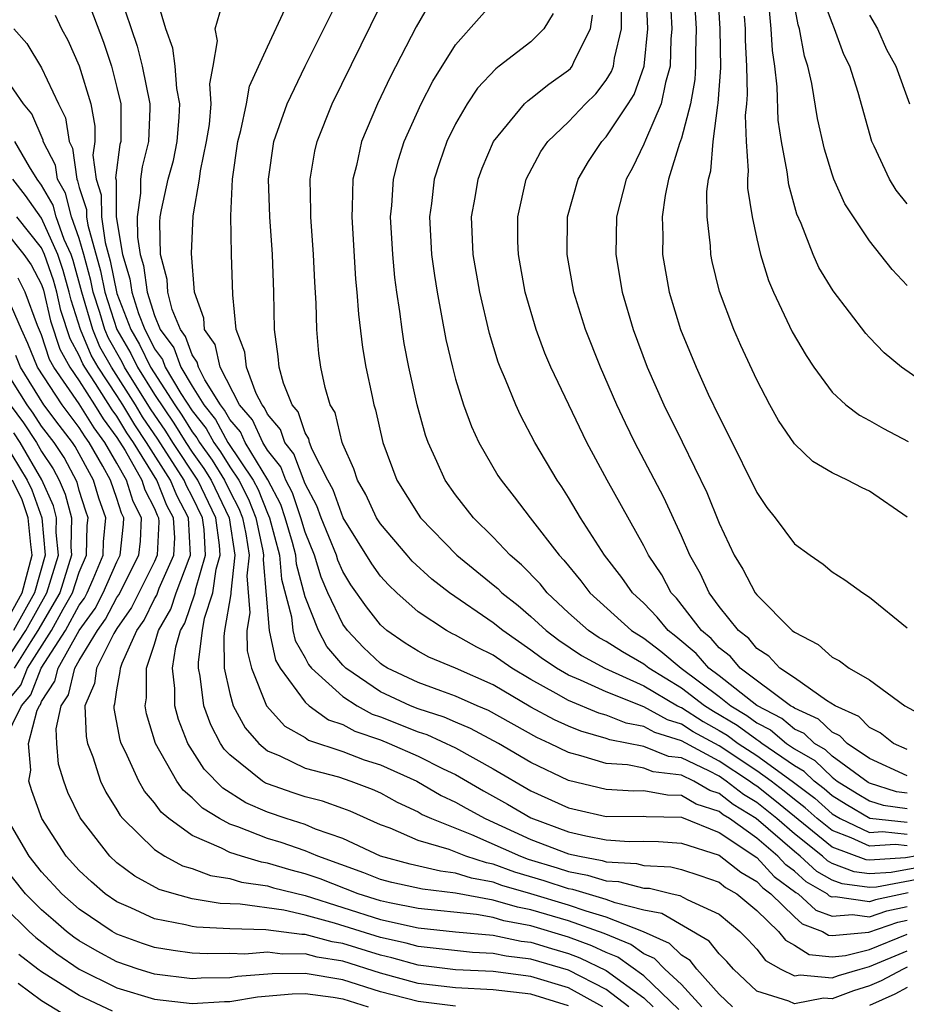
# Model space of a CAD drawing. Units: inches. Extents: x 2508000 to 2511000, y 1515000 to 1518000.
# Drawn here: x 2508116 to 2508163, y 1515761 to 1515813 of the extents above; entities that cross this region are included whole.
import ezdxf

# ---------------------------------------------------------------- set-up
doc = ezdxf.new("R2010")
doc.units = ezdxf.units.IN
doc.header["$MEASUREMENT"] = 0
doc.layers.add('LD25081515_2ft', color=133, linetype='Continuous')

msp = doc.modelspace()

# ---------------------------------------------------------------- linework, layer by layer
at = {"layer": 'LD25081515_2ft'}
for points, elevation in [([(2508163, 1515787.035), (2508161, 1515788.417), (2508160.596, 1515788.597), (2508159.831, 1515789), (2508159, 1515789.379), (2508157.985, 1515789.985), (2508157, 1515790.931), (2508156.163, 1515792.163), (2508155.698, 1515793), (2508155, 1515794.333), (2508154.152, 1515796.152), (2508153.778, 1515797), (2508153.021, 1515799.021), (2508152.63, 1515800.63), (2508152.558, 1515801), (2508152.54, 1515801.46), (2508152.363, 1515803), (2508152.349, 1515804.349), (2508152.43, 1515805), (2508152.56, 1515805.44), (2508152.682, 1515807), (2508152.927, 1515808.927), (2508152.954, 1515809.046), (2508153.084, 1515810.917), (2508153.058, 1515813), (2508152.821, 1515816.822)], 7730), ([(2508151.621, 1515815.621), (2508151.775, 1515813), (2508151.744, 1515811.744), (2508151.752, 1515811), (2508151.707, 1515810.294), (2508151.475, 1515809), (2508151, 1515807.184), (2508150.898, 1515806.898), (2508150.316, 1515805), (2508150.125, 1515804.125), (2508149.966, 1515803), (2508150.001, 1515801.999), (2508149.987, 1515801), (2508150.348, 1515799), (2508150.952, 1515797), (2508151.779, 1515795), (2508152.427, 1515793.573), (2508153, 1515792.365), (2508153.467, 1515791.467), (2508155, 1515788.338), (2508155.542, 1515787.542), (2508155.982, 1515787), (2508157, 1515785.612), (2508157.844, 1515785), (2508158.537, 1515784.537), (2508159, 1515784.116), (2508159.689, 1515783.689), (2508160.631, 1515783), (2508161, 1515782.776), (2508163, 1515781.15)], 7732), ([(2508121.14, 1515814.86), (2508122.067, 1515812.067), (2508122.346, 1515811), (2508122.755, 1515809), (2508122.756, 1515808.756), (2508122.677, 1515807), (2508122.338, 1515805.662), (2508122.25, 1515805), (2508122.257, 1515804.257), (2508122.069, 1515803), (2508122.084, 1515801.916), (2508122.242, 1515801), (2508122.418, 1515800.418), (2508122.603, 1515799), (2508123, 1515797.743), (2508123.305, 1515797), (2508124.026, 1515796.025), (2508124.403, 1515795), (2508125, 1515793.999), (2508125.625, 1515793), (2508126.23, 1515792.23), (2508126.901, 1515791), (2508128.246, 1515789), (2508128.503, 1515788.503), (2508129, 1515787.246), (2508129.114, 1515787), (2508129.634, 1515785), (2508129.738, 1515783.738), (2508130.278, 1515781.722), (2508130.347, 1515781), (2508130.463, 1515780.463), (2508131, 1515779.543), (2508131.188, 1515779.188), (2508131.348, 1515779), (2508133, 1515777.488), (2508133.768, 1515777), (2508134.563, 1515776.562), (2508135, 1515776.414), (2508137, 1515775.614), (2508137.465, 1515775.465), (2508139, 1515774.764), (2508141, 1515773.656), (2508143, 1515772.485), (2508145, 1515771.576), (2508145.461, 1515771.461), (2508147, 1515771.122), (2508149, 1515771.139), (2508149.118, 1515771.118), (2508151, 1515771.072), (2508153, 1515770.262), (2508155, 1515768.93), (2508155.932, 1515767.932), (2508157.072, 1515767.072), (2508157.196, 1515767), (2508158.142, 1515766.142), (2508159, 1515765.818), (2508160.097, 1515765.903), (2508161, 1515765.774), (2508161.91, 1515766.09), (2508163, 1515766.329)], 7758), ([(2508163.055, 1515767.055), (2508161.316, 1515766.684), (2508161, 1515766.575), (2508159.162, 1515766.838), (2508159, 1515766.826), (2508158.873, 1515766.873), (2508158.734, 1515767), (2508157.632, 1515767.633), (2508157, 1515768.211), (2508156.548, 1515768.548), (2508156.125, 1515769), (2508155, 1515769.962), (2508153.549, 1515771), (2508153.209, 1515771.208), (2508153, 1515771.372), (2508151.773, 1515771.772), (2508151, 1515772.23), (2508150.249, 1515772.249), (2508149, 1515772.473), (2508148.467, 1515772.467), (2508147, 1515772.542), (2508145, 1515773.032), (2508143, 1515773.983), (2508141.273, 1515775), (2508139.794, 1515775.794), (2508139, 1515776.124), (2508138.395, 1515776.395), (2508137, 1515776.843), (2508136.606, 1515777), (2508135, 1515777.749), (2508133.166, 1515779), (2508133, 1515779.165), (2508132.155, 1515780.155), (2508131.709, 1515781), (2508131, 1515782.79), (2508130.538, 1515784.538), (2508130.5, 1515785), (2508130.326, 1515785.674), (2508129.947, 1515787), (2508129.706, 1515787.706), (2508129.018, 1515789.018), (2508127.813, 1515791), (2508127.559, 1515791.559), (2508127, 1515792.213), (2508126.722, 1515792.722), (2508126.504, 1515793), (2508125.674, 1515794.326), (2508125.332, 1515795), (2508125.272, 1515795.271), (2508125, 1515795.654), (2508124.638, 1515796.638), (2508124.37, 1515797), (2508123.931, 1515798.069), (2508123.708, 1515799), (2508123.67, 1515799.67), (2508123.321, 1515801), (2508123.287, 1515802.713), (2508123.299, 1515803), (2508123.362, 1515803.362), (2508123.72, 1515805), (2508124.002, 1515805.998), (2508124.198, 1515807), (2508124.302, 1515808.302), (2508124.336, 1515809), (2508124.175, 1515809.825), (2508124.086, 1515811), (2508123.973, 1515811.973), (2508123.607, 1515813), (2508123.018, 1515814.982)], 7756), ([(2508163.815, 1515767.814), (2508161.363, 1515767.363), (2508161, 1515767.34), (2508159.531, 1515767.531), (2508159, 1515767.73), (2508158.193, 1515768.193), (2508157.312, 1515769), (2508157, 1515769.25), (2508154.972, 1515771), (2508153.748, 1515771.748), (2508153, 1515772.336), (2508152.5, 1515772.499), (2508151.656, 1515773), (2508151, 1515773.308), (2508149.494, 1515773.494), (2508149, 1515773.691), (2508148.13, 1515773.869), (2508147, 1515773.926), (2508145.654, 1515774.346), (2508145, 1515774.513), (2508144.006, 1515775), (2508143.313, 1515775.313), (2508140.746, 1515776.746), (2508140.135, 1515777), (2508139, 1515777.517), (2508138.208, 1515777.792), (2508137, 1515778.241), (2508135.384, 1515779), (2508135.149, 1515779.149), (2508135, 1515779.251), (2508134.101, 1515780.101), (2508133.251, 1515781), (2508133, 1515781.344), (2508132.216, 1515783), (2508131.845, 1515783.845), (2508131.494, 1515785), (2508131, 1515786.23), (2508130.779, 1515787), (2508130.327, 1515788.326), (2508129.972, 1515789), (2508129.711, 1515789.711), (2508129, 1515790.584), (2508128.748, 1515791), (2508128.201, 1515792.201), (2508127.518, 1515793), (2508126.489, 1515795), (2508126.216, 1515796.217), (2508125.66, 1515797), (2508125.61, 1515797.61), (2508125.117, 1515799), (2508124.96, 1515801.04), (2508125.048, 1515803.048), (2508125.388, 1515805), (2508125.446, 1515805.447), (2508125.763, 1515807), (2508125.913, 1515807.913), (2508126.011, 1515809), (2508125.934, 1515810.066), (2508126.12, 1515811), (2508126.349, 1515812.349), (2508126.214, 1515813), (2508126.711, 1515814.711)], 7754), ([(2508164.768, 1515769.232), (2508162.912, 1515768.912), (2508161, 1515768.79), (2508160.814, 1515768.814), (2508159, 1515769.49), (2508155.969, 1515771.969), (2508155, 1515772.723), (2508154.828, 1515772.828), (2508154.609, 1515773), (2508153, 1515774.057), (2508151, 1515775.139), (2508149.576, 1515775.576), (2508149, 1515775.893), (2508148.069, 1515776.069), (2508147, 1515776.503), (2508146.613, 1515776.613), (2508145, 1515777.275), (2508144.34, 1515777.66), (2508143, 1515778.396), (2508141.993, 1515779), (2508141, 1515779.683), (2508140.118, 1515780.118), (2508139, 1515780.763), (2508138.833, 1515780.833), (2508138.522, 1515781), (2508137, 1515781.998), (2508135.881, 1515783), (2508135.427, 1515783.427), (2508135, 1515783.899), (2508134.542, 1515784.542), (2508133.019, 1515787), (2508132.488, 1515788.489), (2508132.211, 1515789), (2508131.379, 1515790.621), (2508131.24, 1515791), (2508131.194, 1515791.194), (2508131, 1515791.513), (2508130.622, 1515792.622), (2508130.304, 1515793), (2508129.845, 1515794.155), (2508129.619, 1515795), (2508129.575, 1515795.575), (2508129.379, 1515797), (2508129.338, 1515799), (2508129.261, 1515801), (2508129.118, 1515803), (2508129.06, 1515805), (2508129.343, 1515807), (2508130.045, 1515809), (2508130.996, 1515811), (2508132.987, 1515815)], 7750), ([(2508163, 1515770.792), (2508161.012, 1515771.012), (2508159.746, 1515771.746), (2508159, 1515772.216), (2508158.587, 1515772.586), (2508158.045, 1515773), (2508157.512, 1515773.512), (2508157, 1515773.811), (2508155.264, 1515775), (2508155.12, 1515775.12), (2508155, 1515775.182), (2508153.958, 1515775.958), (2508152.699, 1515776.699), (2508152.23, 1515777), (2508151, 1515777.937), (2508149.262, 1515779), (2508149, 1515779.211), (2508147.86, 1515779.861), (2508147, 1515780.414), (2508146.62, 1515780.62), (2508146.051, 1515781), (2508145, 1515781.937), (2508143.86, 1515783), (2508143.483, 1515783.483), (2508142.498, 1515784.498), (2508141.904, 1515785), (2508141, 1515785.966), (2508139.947, 1515787), (2508139, 1515788.211), (2508138.444, 1515789), (2508138.005, 1515789.995), (2508137.533, 1515791), (2508137.394, 1515791.394), (2508136.954, 1515793), (2508136.517, 1515795), (2508136.27, 1515796.27), (2508136.152, 1515797), (2508136.035, 1515797.965), (2508135.874, 1515799), (2508135.771, 1515799.771), (2508135.657, 1515801), (2508135.54, 1515803), (2508135.605, 1515803.605), (2508135.697, 1515805), (2508135.963, 1515806.037), (2508136.271, 1515807), (2508137.166, 1515809), (2508137.79, 1515810.21), (2508139, 1515812.145), (2508141.511, 1515815)], 7744), ([(2508163, 1515774.674), (2508162.271, 1515775), (2508161.567, 1515775.567), (2508161, 1515775.849), (2508160.434, 1515776.434), (2508159.169, 1515777), (2508158.715, 1515777.285), (2508157, 1515778.485), (2508156.232, 1515779), (2508155.644, 1515779.644), (2508155, 1515780.055), (2508154.577, 1515780.577), (2508154.022, 1515781), (2508153, 1515782.275), (2508152.473, 1515783), (2508152.018, 1515784.018), (2508151.449, 1515785), (2508151, 1515786.039), (2508150.067, 1515788.068), (2508148.526, 1515791), (2508148.018, 1515792.018), (2508147.559, 1515793), (2508146.693, 1515795), (2508145.904, 1515797), (2508145.286, 1515799), (2508144.922, 1515801), (2508144.95, 1515803), (2508145.504, 1515805), (2508146.068, 1515805.932), (2508146.769, 1515807), (2508147, 1515807.245), (2508148.172, 1515809), (2508148.491, 1515809.509), (2508149.016, 1515811), (2508149.208, 1515813), (2508149.117, 1515815)], 7736), ([(2508150.387, 1515815), (2508150.492, 1515813), (2508150.438, 1515812.438), (2508150.4, 1515811), (2508150.143, 1515810.143), (2508149.921, 1515809), (2508149.08, 1515807.08), (2508149, 1515806.866), (2508148.4, 1515805.6), (2508148.062, 1515805), (2508147.547, 1515803), (2508147.504, 1515801), (2508147.841, 1515799), (2508148.426, 1515797), (2508149.17, 1515795), (2508150.059, 1515793), (2508151.035, 1515791.035), (2508152.344, 1515788.344), (2508153, 1515786.714), (2508153.807, 1515785), (2508154.257, 1515784.257), (2508154.918, 1515783), (2508155, 1515782.893), (2508156.888, 1515781), (2508157, 1515780.909), (2508158.258, 1515780.258), (2508159, 1515779.583), (2508159.398, 1515779.398), (2508159.912, 1515779), (2508161, 1515778.381), (2508162.872, 1515777), (2508164.253, 1515776.254)], 7734), ([(2508119.411, 1515814.589), (2508120.28, 1515812.281), (2508120.711, 1515811), (2508121, 1515809.88), (2508121.206, 1515809), (2508121.212, 1515807.212), (2508121.202, 1515807), (2508121.161, 1515806.839), (2508120.926, 1515805.074), (2508120.951, 1515804.951), (2508120.962, 1515803), (2508121.3, 1515801), (2508121.693, 1515799.693), (2508121.784, 1515799), (2508122.145, 1515797.855), (2508122.475, 1515797), (2508122.668, 1515796.668), (2508123, 1515795.972), (2508123.413, 1515795.413), (2508123.565, 1515795), (2508124.4, 1515793.6), (2508125, 1515792.677), (2508125.738, 1515791.739), (2508126.141, 1515791), (2508126.502, 1515790.502), (2508127, 1515789.7), (2508127.471, 1515789), (2508127.992, 1515787.992), (2508128.385, 1515787), (2508128.757, 1515785.243), (2508128.794, 1515785), (2508128.769, 1515784.769), (2508129.092, 1515781), (2508129.431, 1515779.431), (2508129.683, 1515779), (2508131, 1515777.187), (2508131.212, 1515777), (2508132.249, 1515776.249), (2508133, 1515776.001), (2508133.646, 1515775.646), (2508135, 1515775.186), (2508135.465, 1515775), (2508137, 1515774.325), (2508138.344, 1515773.656), (2508139, 1515773.346), (2508140.479, 1515772.479), (2508141.761, 1515771.761), (2508143, 1515771.036), (2508145, 1515770.297), (2508145.916, 1515770.084), (2508147, 1515769.878), (2508148.212, 1515769.788), (2508149, 1515769.798), (2508149.776, 1515769.776), (2508151, 1515769.703), (2508153, 1515769.058), (2508154.15, 1515768.15), (2508155, 1515767.655), (2508155.316, 1515767.316), (2508155.741, 1515767), (2508157, 1515765.784), (2508157.411, 1515765.412), (2508158.5, 1515765), (2508158.807, 1515764.807), (2508159, 1515764.787), (2508160.958, 1515764.958), (2508162.504, 1515765.496), (2508163, 1515765.604)], 7760), ([(2508163, 1515769.55), (2508162.382, 1515769.618), (2508161, 1515769.528), (2508160.015, 1515769.985), (2508159, 1515770.362), (2508158.216, 1515771), (2508157.575, 1515771.575), (2508157, 1515772.014), (2508156.459, 1515772.459), (2508155.762, 1515773), (2508155, 1515773.549), (2508153, 1515774.863), (2508151.623, 1515775.623), (2508151, 1515776.022), (2508150.252, 1515776.251), (2508149, 1515776.942), (2508147, 1515777.737), (2508145.633, 1515778.367), (2508145, 1515778.625), (2508144.358, 1515779), (2508143.548, 1515779.549), (2508143, 1515779.966), (2508141.509, 1515781), (2508141, 1515781.416), (2508138.674, 1515783), (2508137.739, 1515783.739), (2508136.695, 1515784.695), (2508136.419, 1515785), (2508135, 1515786.671), (2508134.795, 1515787), (2508134.226, 1515788.226), (2508133.775, 1515789), (2508133.597, 1515789.597), (2508133, 1515790.905), (2508132.965, 1515791), (2508132.589, 1515792.588), (2508132.338, 1515793), (2508132.073, 1515793.927), (2508131.835, 1515795), (2508131.736, 1515795.736), (2508131.627, 1515797), (2508131.592, 1515798.408), (2508131.517, 1515799.517), (2508131.452, 1515801), (2508131.301, 1515803), (2508131.306, 1515803.306), (2508131.269, 1515805), (2508131.519, 1515806.481), (2508131.637, 1515807), (2508132.439, 1515809), (2508135, 1515814.233)], 7748), ([(2508137.636, 1515814.364), (2508136.9, 1515813.1), (2508135.537, 1515810.463), (2508134.844, 1515809), (2508134.003, 1515807), (2508133.724, 1515805.724), (2508133.533, 1515805), (2508133.507, 1515803.507), (2508133.474, 1515803), (2508133.682, 1515799.682), (2508133.749, 1515799), (2508133.829, 1515797.829), (2508134.05, 1515796.05), (2508134.235, 1515795), (2508134.557, 1515793.443), (2508134.652, 1515793), (2508134.736, 1515792.736), (2508135.124, 1515791), (2508135.873, 1515789), (2508137, 1515787.18), (2508137.127, 1515787), (2508139.066, 1515785), (2508141, 1515783.43), (2508141.233, 1515783.233), (2508141.46, 1515783), (2508142.326, 1515782.326), (2508143, 1515781.752), (2508143.804, 1515781), (2508144.483, 1515780.483), (2508145.68, 1515779.68), (2508146.931, 1515779), (2508149, 1515778.054), (2508150.795, 1515777), (2508150.927, 1515776.927), (2508151, 1515776.905), (2508152.161, 1515776.161), (2508153, 1515775.695), (2508153.434, 1515775.434), (2508154.018, 1515775), (2508155, 1515774.355), (2508156.882, 1515773), (2508158.081, 1515772.08), (2508159, 1515771.257), (2508159.429, 1515771), (2508161, 1515770.27), (2508161.685, 1515770.315), (2508163, 1515770.171)], 7746), ([(2508163, 1515773.278), (2508161, 1515774.19), (2508159.806, 1515775), (2508159.41, 1515775.41), (2508159, 1515775.593), (2508158.281, 1515776.281), (2508157, 1515776.869), (2508156.928, 1515776.929), (2508156.789, 1515777), (2508154.112, 1515779), (2508153.614, 1515779.614), (2508153, 1515780.082), (2508152.572, 1515780.572), (2508152.058, 1515781), (2508150.728, 1515782.727), (2508150.461, 1515783), (2508149.958, 1515783.958), (2508149.256, 1515785), (2508149, 1515785.512), (2508147.049, 1515789), (2508145.969, 1515791), (2508144.057, 1515795), (2508143.746, 1515795.746), (2508143.272, 1515797), (2508142.696, 1515799), (2508142.335, 1515801), (2508142.311, 1515801.689), (2508142.3, 1515803), (2508142.752, 1515805), (2508143.534, 1515806.466), (2508143.899, 1515807), (2508145, 1515808.045), (2508145.904, 1515809), (2508146.457, 1515809.543), (2508147, 1515810.262), (2508147.284, 1515810.716), (2508147.384, 1515811), (2508147.438, 1515811.438), (2508147.806, 1515813), (2508147.811, 1515814.189)], 7738), ([(2508163.69, 1515794.31), (2508162.695, 1515795), (2508161.769, 1515795.769), (2508161, 1515796.577), (2508160.798, 1515796.798), (2508159.055, 1515799.055), (2508158.308, 1515800.307), (2508157.998, 1515801), (2508157.355, 1515802.645), (2508157.136, 1515803.136), (2508156.698, 1515804.698), (2508156.617, 1515805.383), (2508156.311, 1515807), (2508156.142, 1515808.142), (2508156.088, 1515809.911), (2508155.961, 1515811), (2508155.834, 1515811.834), (2508155.768, 1515813), (2508155.644, 1515814.356)], 7726), ([(2508163, 1515799.345), (2508162.19, 1515800.19), (2508161, 1515801.729), (2508159.681, 1515803.681), (2508159.094, 1515805), (2508159, 1515805.264), (2508158.597, 1515806.597), (2508158.229, 1515808.229), (2508157.92, 1515810.08), (2508157.712, 1515811), (2508157.537, 1515811.537), (2508157.278, 1515813), (2508157.204, 1515813.204), (2508157, 1515814.257)], 7724), ([(2508163, 1515803.69), (2508162.408, 1515804.408), (2508162.052, 1515805), (2508161.241, 1515806.76), (2508161.117, 1515807), (2508160.385, 1515809.615), (2508159.951, 1515811), (2508159.634, 1515811.634), (2508159.139, 1515813), (2508159, 1515813.308), (2508158.551, 1515814.551)], 7722), ([(2508117.717, 1515813.718), (2508118.057, 1515813), (2508118.393, 1515812.393), (2508119, 1515811.029), (2508119.612, 1515809), (2508119.823, 1515807.823), (2508119.826, 1515807), (2508119.727, 1515806.273), (2508119.897, 1515805), (2508120.167, 1515804.167), (2508120.173, 1515803), (2508120.371, 1515801.629), (2508120.649, 1515800.649), (2508121, 1515798.917), (2508121.739, 1515797), (2508122.203, 1515796.203), (2508122.777, 1515795), (2508124.074, 1515793), (2508124.45, 1515792.45), (2508125, 1515791.56), (2508125.247, 1515791.246), (2508125.381, 1515791), (2508126.061, 1515790.061), (2508126.72, 1515789), (2508127, 1515788.412), (2508127.482, 1515787.482), (2508127.672, 1515787), (2508127.853, 1515786.147), (2508128.026, 1515785), (2508127.908, 1515783.908), (2508128.065, 1515781.935), (2508127.904, 1515781), (2508127.917, 1515779.917), (2508128.149, 1515779), (2508128.951, 1515777), (2508129.922, 1515775.922), (2508131, 1515775.31), (2508131.18, 1515775.18), (2508133, 1515774.577), (2508134.131, 1515774.13), (2508135, 1515773.853), (2508136.945, 1515773), (2508138.237, 1515772.237), (2508139, 1515771.883), (2508139.553, 1515771.553), (2508140.561, 1515771), (2508143, 1515769.894), (2508145, 1515769.133), (2508145.573, 1515769), (2508146.779, 1515768.779), (2508147, 1515768.711), (2508148.613, 1515768.613), (2508149, 1515768.513), (2508150.438, 1515768.438), (2508151, 1515768.301), (2508151.981, 1515767.98), (2508153, 1515767.621), (2508153.345, 1515767.345), (2508153.936, 1515767), (2508155, 1515766.111), (2508156.164, 1515765), (2508156.533, 1515764.533), (2508157, 1515764.268), (2508157.779, 1515763.779), (2508159, 1515763.656), (2508159.719, 1515763.719), (2508161, 1515764.05), (2508163, 1515764.854)], 7762), ([(2508164.574, 1515768.574), (2508162.138, 1515768.138), (2508161, 1515768.065), (2508160.172, 1515768.173), (2508159, 1515768.613), (2508158.754, 1515768.754), (2508158.486, 1515769), (2508157, 1515770.189), (2508156.063, 1515771), (2508155, 1515771.853), (2508154.288, 1515772.288), (2508153.382, 1515773), (2508153, 1515773.251), (2508152.46, 1515773.54), (2508151, 1515774.226), (2508150.311, 1515774.311), (2508149, 1515774.831), (2508147.188, 1515775.188), (2508147, 1515775.264), (2508145.648, 1515775.647), (2508145, 1515775.914), (2508144.252, 1515776.252), (2508143, 1515776.934), (2508141, 1515778.107), (2508139, 1515778.994), (2508137.583, 1515779.583), (2508137, 1515779.897), (2508136.325, 1515780.325), (2508135.343, 1515781), (2508135, 1515781.304), (2508134.259, 1515782.259), (2508133.434, 1515783.434), (2508133, 1515784.149), (2508132.74, 1515784.741), (2508132.662, 1515785), (2508131.853, 1515787), (2508131.631, 1515787.631), (2508131, 1515788.793), (2508130.404, 1515790.404), (2508129.918, 1515791), (2508129.685, 1515791.685), (2508129, 1515792.5), (2508128.843, 1515792.844), (2508128.71, 1515793), (2508128.393, 1515793.607), (2508127.884, 1515795), (2508127.805, 1515795.805), (2508127.342, 1515797), (2508127.154, 1515798.846), (2508127.092, 1515801), (2508127.054, 1515803.054), (2508127.141, 1515805), (2508127.419, 1515807), (2508127.579, 1515807.579), (2508127.878, 1515809), (2508128.049, 1515809.95), (2508129, 1515812.036), (2508129.945, 1515814.055)], 7752), ([(2508144.188, 1515813.812), (2508143.687, 1515813), (2508143, 1515812.309), (2508141.321, 1515811), (2508141.13, 1515810.87), (2508140.169, 1515809.831), (2508139.612, 1515809), (2508139, 1515807.947), (2508138.538, 1515807), (2508138.138, 1515805.862), (2508137.863, 1515805), (2508137.71, 1515803.71), (2508137.607, 1515803), (2508137.718, 1515801), (2508137.872, 1515799.871), (2508138.012, 1515799), (2508138.484, 1515796.484), (2508138.831, 1515795), (2508139, 1515794.366), (2508139.42, 1515793), (2508139.846, 1515791.846), (2508140.236, 1515791), (2508141.25, 1515789.25), (2508141.41, 1515789), (2508142.118, 1515788.118), (2508142.959, 1515787), (2508144.499, 1515785), (2508144.745, 1515784.745), (2508145.645, 1515783.645), (2508146.128, 1515783), (2508148.345, 1515781), (2508149, 1515780.598), (2508149.905, 1515779.906), (2508150.98, 1515779), (2508153, 1515777.489), (2508153.616, 1515777), (2508154.481, 1515776.481), (2508155, 1515776.095), (2508155.723, 1515775.723), (2508156.589, 1515775), (2508157, 1515774.719), (2508158.084, 1515774.084), (2508159, 1515773.204), (2508159.278, 1515773), (2508160.335, 1515772.335), (2508161, 1515771.947), (2508161.722, 1515771.722), (2508163, 1515771.539)], 7742), ([(2508163, 1515772.35), (2508162.432, 1515772.432), (2508161, 1515772.879), (2508160.923, 1515772.923), (2508159, 1515774.327), (2508158.656, 1515774.657), (2508158.07, 1515775), (2508157.523, 1515775.523), (2508157, 1515775.763), (2508156.326, 1515776.326), (2508155, 1515777.012), (2508153, 1515778.598), (2508152.463, 1515779), (2508151.781, 1515779.782), (2508150.692, 1515780.691), (2508150.288, 1515781), (2508149.717, 1515781.717), (2508149, 1515782.451), (2508148.394, 1515783), (2508147.824, 1515783.824), (2508146.914, 1515785), (2508145.641, 1515787), (2508145, 1515788.077), (2508144.641, 1515788.641), (2508144.387, 1515789), (2508143.215, 1515791), (2508142.445, 1515792.445), (2508142.19, 1515793), (2508141.648, 1515794.352), (2508141.362, 1515795), (2508141.262, 1515795.262), (2508140.794, 1515796.794), (2508140.276, 1515799), (2508139.929, 1515801), (2508139.841, 1515803), (2508140.032, 1515804.032), (2508140.19, 1515805), (2508140.41, 1515805.59), (2508141.004, 1515807), (2508142.656, 1515809), (2508142.827, 1515809.173), (2508143, 1515809.289), (2508143.948, 1515810.052), (2508145, 1515810.787), (2508145.108, 1515810.892), (2508145.189, 1515811), (2508145.31, 1515811.31), (2508146.158, 1515813), (2508146.279, 1515813.721)], 7740), ([(2508154.339, 1515813.661), (2508154.378, 1515813), (2508154.384, 1515812.384), (2508154.458, 1515811), (2508154.491, 1515809.509), (2508154.454, 1515809), (2508154.386, 1515808.386), (2508154.431, 1515807), (2508154.551, 1515805.449), (2508154.509, 1515805), (2508154.513, 1515804.513), (2508154.758, 1515803), (2508155, 1515801.833), (2508155.194, 1515801), (2508155.617, 1515799.617), (2508155.882, 1515799), (2508156.886, 1515796.886), (2508157.62, 1515795.62), (2508158.032, 1515795), (2508159, 1515793.677), (2508159.74, 1515793), (2508160.453, 1515792.453), (2508161, 1515792.174), (2508161.741, 1515791.741), (2508163.047, 1515791.048)], 7728), ([(2508161, 1515813.725), (2508161.42, 1515813), (2508161.901, 1515811.901), (2508162.4, 1515811), (2508163.122, 1515809)], 7720), ([(2508115.525, 1515813), (2508116.218, 1515812.218), (2508117, 1515810.917), (2508117.898, 1515809), (2508118.265, 1515808.265), (2508118.46, 1515807), (2508118.645, 1515806.645), (2508118.86, 1515805), (2508118.911, 1515804.911), (2508119, 1515804.562), (2508119.382, 1515803.382), (2508119.384, 1515803), (2508119.449, 1515802.551), (2508120.134, 1515800.134), (2508120.357, 1515799), (2508121.003, 1515797), (2508121.738, 1515795.738), (2508122.09, 1515795), (2508123, 1515793.544), (2508124.025, 1515792.024), (2508124.656, 1515791), (2508125, 1515790.477), (2508125.621, 1515789.621), (2508126.006, 1515789), (2508126.96, 1515787), (2508127.257, 1515785), (2508127.048, 1515783.048), (2508127.056, 1515782.944), (2508126.723, 1515781), (2508126.681, 1515780.681), (2508126.705, 1515779), (2508127, 1515777.653), (2508127.184, 1515777), (2508127.822, 1515775.822), (2508128.538, 1515775), (2508129, 1515774.613), (2508129.658, 1515774.342), (2508131, 1515773.692), (2508132.779, 1515773.221), (2508133.438, 1515773), (2508134.568, 1515772.568), (2508135, 1515772.372), (2508135.884, 1515771.884), (2508137, 1515771.363), (2508137.227, 1515771.227), (2508137.718, 1515771), (2508139.835, 1515770.165), (2508142.453, 1515769), (2508142.852, 1515768.852), (2508144.388, 1515768.388), (2508145, 1515768.186), (2508146.003, 1515768.003), (2508147, 1515767.698), (2508147.658, 1515767.658), (2508149, 1515767.311), (2508149.296, 1515767.296), (2508150.507, 1515767), (2508150.918, 1515766.918), (2508151.297, 1515766.703), (2508153, 1515765.918), (2508154.107, 1515765), (2508154.55, 1515764.551), (2508155, 1515764.052), (2508155.464, 1515763.464), (2508156.282, 1515763), (2508157, 1515762.638), (2508157.301, 1515762.699), (2508159, 1515762.53), (2508159.339, 1515762.661), (2508160.493, 1515763), (2508161, 1515763.131), (2508163, 1515763.975)], 7764), ([(2508163, 1515763.097), (2508162.773, 1515763), (2508161.616, 1515762.384), (2508161, 1515762.104), (2508160.147, 1515761.853), (2508159, 1515761.411), (2508158.544, 1515761.456), (2508157, 1515761.146), (2508156.704, 1515761.296), (2508155, 1515761.823), (2508153.764, 1515763), (2508153.402, 1515763.402), (2508153, 1515763.809), (2508152.477, 1515764.477), (2508149.949, 1515765.95), (2508149, 1515766.139), (2508147.482, 1515766.518), (2508147, 1515766.708), (2508145.227, 1515767.226), (2508145, 1515767.268), (2508143.696, 1515767.697), (2508142.152, 1515768.152), (2508141, 1515768.579), (2508140.645, 1515768.644), (2508139.549, 1515769), (2508138.647, 1515769.353), (2508137, 1515769.842), (2508135.513, 1515770.487), (2508135, 1515770.675), (2508133.395, 1515771.395), (2508133, 1515771.546), (2508131.925, 1515771.925), (2508131, 1515772.159), (2508130.372, 1515772.372), (2508129, 1515772.849), (2508128.895, 1515772.895), (2508128.732, 1515773), (2508127, 1515774.39), (2508126.698, 1515774.698), (2508126.508, 1515775), (2508125.983, 1515775.983), (2508125.624, 1515777), (2508125.426, 1515778.574), (2508125.333, 1515779), (2508125.328, 1515779.328), (2508125.548, 1515781), (2508125.661, 1515781.661), (2508126.101, 1515783), (2508126.27, 1515784.269), (2508126.481, 1515785), (2508126.452, 1515785.548), (2508126.251, 1515787), (2508125.292, 1515789), (2508123.967, 1515791), (2508123.598, 1515791.598), (2508122.787, 1515792.787), (2508121.403, 1515795), (2508121.273, 1515795.273), (2508120.548, 1515796.548), (2508120.358, 1515797), (2508120.094, 1515797.906), (2508119.741, 1515799), (2508119.619, 1515799.619), (2508119.243, 1515801), (2508119, 1515801.841), (2508118.583, 1515803), (2508118.263, 1515804.263), (2508117.838, 1515805), (2508117.74, 1515805.74), (2508117.088, 1515807), (2508117.076, 1515807.076), (2508116.47, 1515808.47), (2508116.041, 1515809), (2508115, 1515810.486)], 7766), ([(2508153.708, 1515761), (2508153, 1515761.674), (2508151.825, 1515763), (2508151.463, 1515763.463), (2508151, 1515763.737), (2508150.369, 1515764.369), (2508148.986, 1515764.987), (2508147, 1515765.77), (2508145.927, 1515766.073), (2508145, 1515766.402), (2508143, 1515767.007), (2508141.452, 1515767.452), (2508141, 1515767.62), (2508139.835, 1515767.834), (2508139, 1515768.105), (2508138.201, 1515768.201), (2508136.576, 1515768.576), (2508135.008, 1515769), (2508133, 1515769.951), (2508131.551, 1515770.449), (2508131, 1515770.681), (2508129.988, 1515771), (2508129, 1515771.337), (2508127.847, 1515771.847), (2508126.62, 1515772.62), (2508125.63, 1515773.63), (2508124.767, 1515775), (2508124.266, 1515776.266), (2508124.076, 1515777), (2508124.081, 1515777.919), (2508123.96, 1515779), (2508124.134, 1515780.134), (2508124.375, 1515781), (2508124.603, 1515781.397), (2508125.149, 1515783), (2508125.172, 1515783.172), (2508125.7, 1515785), (2508125.629, 1515786.371), (2508125.542, 1515787), (2508125, 1515788.128), (2508124.694, 1515788.694), (2508124.57, 1515789), (2508123.172, 1515791.172), (2508122.365, 1515792.365), (2508121.987, 1515793), (2508120.707, 1515795), (2508120.093, 1515796.093), (2508119.713, 1515797), (2508119.126, 1515799), (2508118.671, 1515800.671), (2508118.559, 1515801), (2508118.203, 1515801.797), (2508117.77, 1515803), (2508117.614, 1515803.615), (2508117, 1515804.68), (2508116.764, 1515805), (2508116.35, 1515805.65), (2508115.572, 1515807)], 7768), ([(2508152.075, 1515761), (2508151, 1515762.177), (2508150.123, 1515763), (2508149.562, 1515763.562), (2508149, 1515763.811), (2508148.307, 1515764.307), (2508146.885, 1515764.885), (2508145, 1515765.558), (2508143, 1515766.157), (2508142.288, 1515766.287), (2508141, 1515766.67), (2508139, 1515767.033), (2508137.243, 1515767.243), (2508135.606, 1515767.606), (2508135, 1515767.77), (2508134.116, 1515768.116), (2508131.681, 1515769), (2508131, 1515769.287), (2508129.727, 1515769.727), (2508129, 1515769.949), (2508127.429, 1515770.571), (2508127, 1515770.711), (2508126.458, 1515771), (2508125.551, 1515771.551), (2508125, 1515772.114), (2508124.519, 1515772.519), (2508124.175, 1515773), (2508123.042, 1515775), (2508122.57, 1515776.57), (2508122.492, 1515777), (2508122.572, 1515777.428), (2508122.579, 1515779), (2508123, 1515780.27), (2508123.203, 1515781), (2508123.86, 1515782.14), (2508124.156, 1515783), (2508124.838, 1515784.838), (2508124.91, 1515785), (2508124.811, 1515787), (2508124.175, 1515788.175), (2508123.842, 1515789), (2508122.579, 1515791), (2508121.943, 1515791.943), (2508121.313, 1515793), (2508121, 1515793.495), (2508119.997, 1515795), (2508119.639, 1515795.638), (2508119.069, 1515797), (2508118.566, 1515798.566), (2508118.467, 1515799), (2508118.148, 1515800.148), (2508117.857, 1515801), (2508117, 1515802.918), (2508116.133, 1515804.133), (2508115.461, 1515805)], 7770), ([(2508150.861, 1515760.861), (2508149, 1515762.643), (2508147.627, 1515763.627), (2508147, 1515763.877), (2508146.245, 1515764.245), (2508145, 1515764.704), (2508143, 1515765.308), (2508141.569, 1515765.57), (2508141, 1515765.739), (2508140.1, 1515765.9), (2508137, 1515766.23), (2508135.478, 1515766.522), (2508135, 1515766.631), (2508133.818, 1515767), (2508131.792, 1515767.791), (2508131, 1515768.071), (2508130.259, 1515768.26), (2508129, 1515768.638), (2508128.685, 1515768.685), (2508127.622, 1515769), (2508127, 1515769.203), (2508126.565, 1515769.435), (2508125, 1515770.102), (2508123.759, 1515771), (2508123.347, 1515771.347), (2508123, 1515771.832), (2508122.464, 1515772.464), (2508122.155, 1515773), (2508121.456, 1515774.544), (2508121.223, 1515775), (2508121.172, 1515775.172), (2508120.856, 1515776.855), (2508120.85, 1515777), (2508120.895, 1515777.105), (2508121, 1515777.854), (2508121.18, 1515778.82), (2508121.181, 1515779), (2508121.271, 1515779.271), (2508122.062, 1515781), (2508122.444, 1515781.556), (2508123, 1515782.681), (2508123.116, 1515782.884), (2508123.249, 1515783.249), (2508124.028, 1515785), (2508124.07, 1515785.93), (2508124.012, 1515787), (2508123.657, 1515787.657), (2508123.114, 1515789), (2508121.872, 1515791), (2508121.521, 1515791.521), (2508121, 1515792.395), (2508120.743, 1515792.743), (2508119.862, 1515794.138), (2508119.288, 1515795), (2508119.184, 1515795.184), (2508119, 1515795.624), (2508118.511, 1515796.512), (2508118.021, 1515798.021), (2508117.798, 1515799), (2508117.624, 1515799.624), (2508117.155, 1515801), (2508117, 1515801.347), (2508115.679, 1515803)], 7772), ([(2508115, 1515802.311), (2508116.057, 1515801), (2508116.45, 1515800.45), (2508117, 1515799.395), (2508117.1, 1515799.1), (2508117.476, 1515797.476), (2508117.965, 1515795.965), (2508118.496, 1515795), (2508119, 1515794.278), (2508119.813, 1515793), (2508120.263, 1515792.263), (2508121, 1515791.264), (2508121.434, 1515790.566), (2508122.318, 1515789), (2508122.478, 1515788.478), (2508123, 1515787.481), (2508123.138, 1515787.138), (2508123.213, 1515787), (2508123.225, 1515786.775), (2508123.146, 1515785), (2508123, 1515784.671), (2508121.771, 1515782.229), (2508121, 1515781.105), (2508120.843, 1515780.843), (2508119.921, 1515779), (2508119.808, 1515778.192), (2508119.302, 1515777), (2508119.361, 1515775.361), (2508119.432, 1515775), (2508119.718, 1515774.282), (2508120.135, 1515773), (2508120.409, 1515772.409), (2508121, 1515771.474), (2508121.173, 1515771.173), (2508121.321, 1515771), (2508123, 1515769.359), (2508123.55, 1515769), (2508124.492, 1515768.492), (2508125, 1515768.343), (2508125.978, 1515767.977), (2508127, 1515767.815), (2508127.628, 1515767.628), (2508129, 1515767.425), (2508129.327, 1515767.327), (2508131, 1515766.913), (2508135, 1515765.644), (2508137, 1515765.198), (2508139, 1515764.988), (2508141, 1515764.8), (2508142.489, 1515764.49), (2508143, 1515764.429), (2508144.087, 1515764.087), (2508145, 1515763.829), (2508145.606, 1515763.606), (2508147, 1515762.921), (2508149, 1515761.468), (2508149.491, 1515761)], 7774), ([(2508148.196, 1515761), (2508147, 1515761.908), (2508145, 1515762.95), (2508143, 1515763.532), (2508141.689, 1515763.689), (2508141, 1515763.833), (2508139.89, 1515763.891), (2508137, 1515764.201), (2508136.375, 1515764.375), (2508135, 1515764.674), (2508132.555, 1515765.445), (2508131, 1515765.872), (2508129.873, 1515766.127), (2508127.553, 1515766.447), (2508126.488, 1515766.489), (2508125, 1515766.745), (2508124.044, 1515767), (2508123.237, 1515767.237), (2508121.944, 1515767.944), (2508121, 1515768.659), (2508120.621, 1515769), (2508119.04, 1515771.04), (2508118.398, 1515772.398), (2508118.174, 1515773), (2508117.897, 1515773.897), (2508117.798, 1515775), (2508117.77, 1515775.77), (2508118.041, 1515777), (2508118.419, 1515777.581), (2508118.769, 1515779), (2508119, 1515779.41), (2508119.969, 1515781), (2508120.4, 1515781.6), (2508121, 1515782.759), (2508121.098, 1515782.902), (2508122.172, 1515785), (2508122.248, 1515785.752), (2508122.308, 1515787), (2508121.858, 1515787.858), (2508121.509, 1515789), (2508121, 1515789.901), (2508120.361, 1515791), (2508119.783, 1515791.783), (2508119, 1515793.063), (2508117.648, 1515795), (2508117.418, 1515795.418), (2508117, 1515796.718), (2508116.787, 1515797.213), (2508116.132, 1515799), (2508115.744, 1515799.744)], 7776), ([(2508146.822, 1515761), (2508145, 1515762.002), (2508143, 1515762.614), (2508141, 1515762.865), (2508139, 1515762.969), (2508137, 1515763.212), (2508135.602, 1515763.602), (2508135, 1515763.733), (2508133, 1515764.353), (2508132.444, 1515764.444), (2508131, 1515764.835), (2508130.832, 1515764.832), (2508128.919, 1515765.081), (2508127, 1515765.139), (2508125.226, 1515765.226), (2508125, 1515765.265), (2508124.638, 1515765.362), (2508123, 1515765.674), (2508121.743, 1515766.257), (2508121, 1515766.575), (2508120.382, 1515767), (2508119.64, 1515767.64), (2508119, 1515768.24), (2508118.309, 1515769), (2508117.015, 1515771), (2508116.481, 1515772.48), (2508116.322, 1515773), (2508116.42, 1515773.58), (2508116.308, 1515775), (2508116.764, 1515776.764), (2508116.88, 1515777), (2508116.935, 1515777.065), (2508117, 1515777.23), (2508117.698, 1515778.302), (2508117.87, 1515779), (2508118.998, 1515780.998), (2508119.835, 1515782.165), (2508120.268, 1515783), (2508121, 1515784.652), (2508121.178, 1515785), (2508121.347, 1515786.653), (2508121.364, 1515787), (2508121.239, 1515787.239), (2508121, 1515788.018), (2508120.661, 1515789), (2508120.259, 1515789.741), (2508119.526, 1515791), (2508119.303, 1515791.303), (2508119, 1515791.799), (2508118.087, 1515793), (2508116.785, 1515795), (2508116.27, 1515796.27), (2508115.92, 1515797), (2508115.038, 1515799.038)], 7778), ([(2508115, 1515775.12), (2508115.922, 1515777), (2508116.418, 1515777.582), (2508116.976, 1515779), (2508118.259, 1515781), (2508119, 1515782.352), (2508119.271, 1515782.729), (2508119.411, 1515783), (2508119.738, 1515783.738), (2508120.27, 1515785), (2508120.289, 1515785.711), (2508120.415, 1515787), (2508120.04, 1515788.04), (2508119.747, 1515789), (2508118.782, 1515790.783), (2508118.638, 1515791), (2508117.924, 1515791.924), (2508117.124, 1515793), (2508115.873, 1515795), (2508115.621, 1515795.621)], 7780), ([(2508114.964, 1515777), (2508115.901, 1515778.099), (2508116.256, 1515779), (2508117.518, 1515781), (2508118.146, 1515782.146), (2508118.645, 1515783), (2508119, 1515784.099), (2508119.38, 1515785), (2508119.422, 1515786.578), (2508119.463, 1515787), (2508119.34, 1515787.34), (2508119, 1515788.452), (2508118.885, 1515788.885), (2508118.193, 1515790.193), (2508117.659, 1515791), (2508117, 1515791.872), (2508116.551, 1515792.551), (2508116.223, 1515793), (2508114.963, 1515795)], 7782), ([(2508115.331, 1515793), (2508116.036, 1515792.036), (2508116.72, 1515791), (2508117, 1515790.516), (2508117.604, 1515789.604), (2508117.928, 1515789), (2508118.257, 1515788.257), (2508118.592, 1515787), (2508118.554, 1515785.446), (2508118.594, 1515785), (2508117.961, 1515783), (2508116.804, 1515781), (2508116.422, 1515780.422), (2508115.534, 1515779)], 7784), ([(2508115, 1515779.254), (2508116.155, 1515781), (2508117.278, 1515783), (2508117.887, 1515785), (2508117.778, 1515786.222), (2508117.796, 1515787), (2508117.629, 1515787.629), (2508117.015, 1515789.014), (2508115.864, 1515791), (2508115.521, 1515791.521)], 7786), ([(2508115, 1515791.013), (2508116.234, 1515789), (2508116.485, 1515788.485), (2508117.001, 1515787), (2508117.18, 1515785), (2508116.613, 1515783), (2508115.505, 1515781)], 7788), ([(2508115, 1515781.264), (2508115.96, 1515783), (2508116.5, 1515785), (2508116.416, 1515785.584), (2508116.288, 1515787), (2508115.956, 1515787.956), (2508115.448, 1515789)], 7790), ([(2508145, 1515761.054), (2508143, 1515761.665), (2508141, 1515761.896), (2508139, 1515762.002), (2508137, 1515762.24), (2508135, 1515762.782), (2508133, 1515763.417), (2508131.637, 1515763.638), (2508131, 1515763.81), (2508129.791, 1515763.791), (2508129, 1515763.893), (2508127.801, 1515763.801), (2508127, 1515763.825), (2508125.812, 1515763.812), (2508125, 1515763.854), (2508123.988, 1515763.988), (2508123, 1515764.154), (2508122.364, 1515764.364), (2508121, 1515764.856), (2508120.746, 1515765), (2508119, 1515766.192), (2508118.069, 1515767), (2508117, 1515768.174), (2508116.332, 1515769), (2508115.17, 1515771)], 7780), ([(2508139, 1515761.035), (2508137, 1515761.272), (2508135, 1515761.794), (2508133, 1515762.434), (2508131, 1515762.775), (2508129.254, 1515762.746), (2508127.4, 1515762.6), (2508127, 1515762.534), (2508125.481, 1515762.519), (2508125, 1515762.489), (2508123, 1515762.735), (2508122.134, 1515763), (2508121, 1515763.383), (2508119.951, 1515763.951), (2508119, 1515764.505), (2508118.707, 1515764.707), (2508118.328, 1515765), (2508117.615, 1515765.615), (2508117, 1515766.151), (2508116.134, 1515767), (2508114.733, 1515768.733)], 7782), ([(2508115, 1515766.304), (2508116.332, 1515765), (2508116.682, 1515764.682), (2508117.81, 1515763.81), (2508119, 1515762.993), (2508121, 1515762.007), (2508123, 1515761.402), (2508125, 1515761.17), (2508126.721, 1515761.279), (2508127, 1515761.282), (2508128.476, 1515761.524), (2508130.309, 1515761.691), (2508131, 1515761.703), (2508132.495, 1515761.505), (2508133, 1515761.416), (2508134.354, 1515761)], 7784), ([(2508120.76, 1515760.761), (2508119, 1515761.595), (2508117, 1515762.855), (2508116.801, 1515763), (2508115.78, 1515763.781)], 7786), ([(2508115.754, 1515762.246), (2508117, 1515761.336), (2508118.45, 1515760.45)], 7788), ([(2508163, 1515762.019), (2508162.335, 1515761.665), (2508161, 1515761.06)], 7768)]:
    msp.add_lwpolyline(points, dxfattribs=dict(at, elevation=elevation))

doc.saveas('drawing.dxf')
